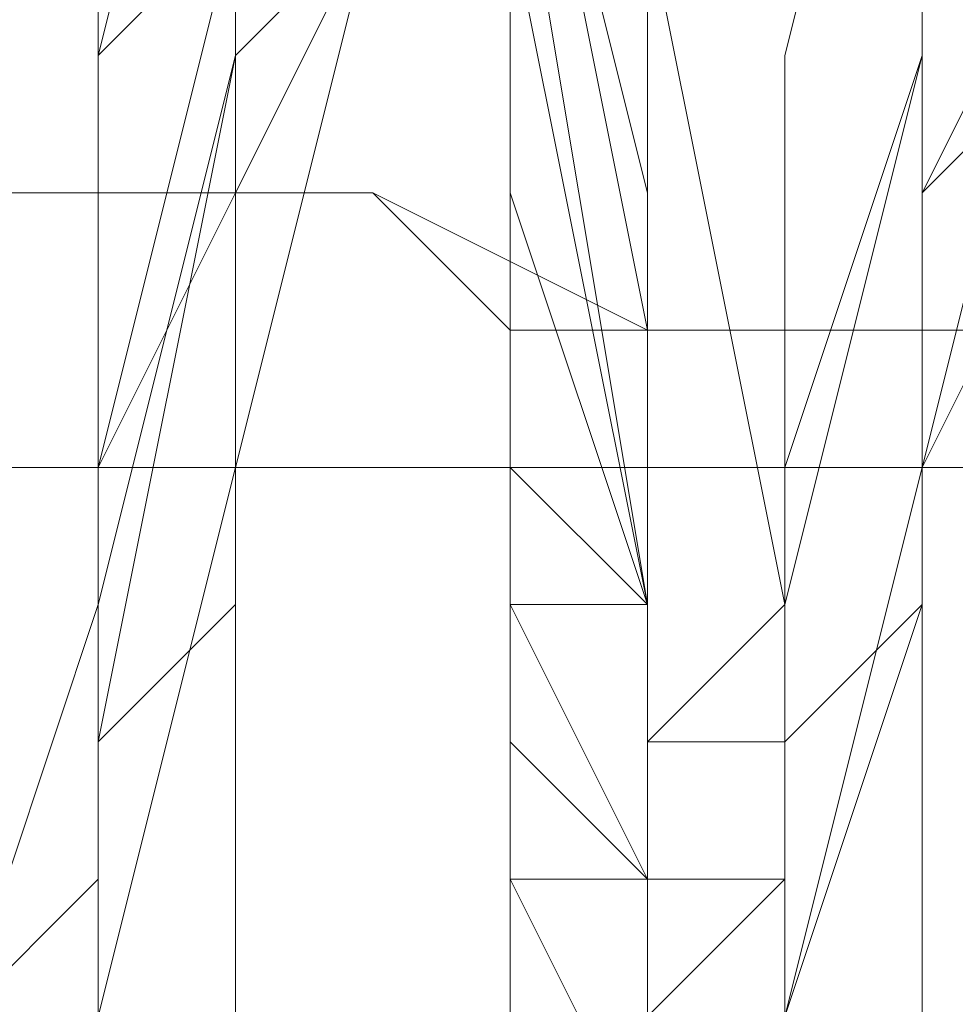
# Model space of a CAD drawing. Units: millimetres. Extents: x 3 to 5199, y -2100 to 2100.
# Drawn here: x 2175 to 2178, y -481 to -478 of the extents above; entities that cross this region are included whole.
import ezdxf

# ---------------------------------------------------------------- set-up
doc = ezdxf.new("R2010")
doc.units = ezdxf.units.MM
doc.layers.add('beslag', color=253, linetype='Continuous', lineweight=9)

msp = doc.modelspace()

# ---------------------------------------------------------------- linework, layer by layer
at = {"layer": 'beslag', "flags": 128}
for points in [[(2228.2252, -476.7094), (2228.2252, -479.447), (2141.5339, -479.447), (2141.5339, -476.2531), (2141.5339, -473.9717), (2228.2252, -473.9717)], [(2228.2252, -482.1846), (2228.2252, -483.0971), (2141.5339, -483.0971), (2141.5339, -482.1846), (2141.5339, -479.447), (2228.2252, -479.447)], [(2228.2252, -479.447), (2141.5339, -479.447)]]:
    msp.add_lwpolyline(points, close=True, dxfattribs=at)
for points in [[(2180.3168, -484.9222), (2180.7731, -484.4659), (2181.2294, -484.0097), (2181.2294, -483.5534), (2181.2294, -481.7283), (2181.6856, -480.8158), (2181.6856, -480.3595), (2181.6856, -479.9032), (2181.2294, -478.0782), (2181.2294, -476.2531), (2180.7731, -475.3405), (2179.8605, -474.8843), (2179.4043, -475.3405), (2178.4917, -476.2531), (2178.0355, -477.6219), (2177.5792, -479.447), (2177.1229, -481.2721), (2177.1229, -482.6409), (2177.5792, -484.0097), (2177.5792, -484.9222)], [(2177.5792, -484.9222), (2177.5792, -484.0097), (2177.1229, -482.6409), (2177.1229, -481.2721), (2177.5792, -479.447), (2178.0355, -477.6219), (2178.4917, -475.7968), (2179.4043, -474.8843), (2179.8605, -474.8843), (2180.7731, -475.3405), (2181.2294, -476.2531), (2181.2294, -478.0782), (2181.6856, -479.9032), (2181.6856, -480.3595), (2181.6856, -480.8158), (2181.6856, -481.7283), (2181.2294, -483.5534), (2181.2294, -484.0097), (2180.7731, -484.4659), (2180.3168, -484.9222)], [(2177.5792, -484.9222), (2177.5792, -484.0097), (2177.1229, -482.6409), (2177.1229, -481.2721), (2177.5792, -479.447), (2178.0355, -477.6219), (2178.4917, -476.2531), (2179.4043, -475.3405), (2179.8605, -474.8843), (2180.3168, -475.3405), (2181.2294, -476.2531), (2181.2294, -478.0782), (2181.6856, -479.9032), (2181.6856, -480.3595), (2181.6856, -480.8158), (2181.2294, -481.7283), (2181.2294, -483.5534), (2180.7731, -484.0097), (2180.7731, -484.4659), (2180.3168, -484.9222)], [(2177.5792, -484.9222), (2177.5792, -484.0097), (2177.1229, -482.6409), (2177.1229, -481.2721), (2177.5792, -479.447), (2178.0355, -477.6219), (2178.4917, -476.2531), (2178.948, -475.3405), (2179.8605, -474.8843), (2180.3168, -475.3405), (2180.7731, -476.7094), (2181.2294, -478.0782), (2181.2294, -479.9032), (2181.2294, -480.3595), (2181.2294, -480.8158), (2181.2294, -481.7283), (2181.2294, -483.0971), (2180.7731, -484.0097), (2180.7731, -484.4659), (2180.3168, -484.9222)], [(2180.7731, -484.9222), (2180.7731, -484.4659), (2181.2294, -484.0097), (2181.2294, -483.0971), (2181.6856, -481.7283), (2181.6856, -480.8158), (2181.6856, -480.3595), (2181.6856, -479.9032), (2181.6856, -478.0782), (2181.2294, -476.7094), (2180.7731, -475.3405), (2179.8605, -474.8843), (2179.4043, -475.3405), (2178.4917, -476.2531), (2178.0355, -477.6219), (2177.5792, -479.447), (2177.5792, -481.2721), (2177.5792, -482.6409), (2177.5792, -484.0097), (2178.0355, -484.4659), (2178.0355, -484.9222)], [(2178.0355, -484.9222), (2177.5792, -484.0097), (2177.5792, -482.6409), (2177.5792, -481.2721), (2177.5792, -479.447), (2178.0355, -477.6219), (2178.4917, -476.2531), (2179.4043, -475.3405), (2179.8605, -474.8843), (2180.7731, -475.3405), (2181.2294, -476.7094), (2181.6856, -478.0782), (2181.6856, -479.9032), (2181.6856, -480.3595), (2181.6856, -480.8158), (2181.6856, -481.7283), (2181.2294, -483.0971), (2181.2294, -484.0097), (2180.7731, -484.4659), (2180.7731, -484.9222)], [(2180.7731, -484.9222), (2180.7731, -484.4659), (2181.2294, -484.4659), (2181.2294, -484.0097), (2181.2294, -483.5534), (2181.6856, -481.7283), (2181.6856, -480.8158), (2181.6856, -480.3595), (2181.6856, -479.9032), (2181.6856, -478.0782), (2181.2294, -476.2531), (2180.7731, -475.3405), (2179.8605, -474.8843), (2179.4043, -475.3405), (2178.4917, -476.2531), (2178.0355, -477.6219), (2177.5792, -479.447), (2177.5792, -481.2721), (2177.5792, -482.6409), (2177.5792, -484.0097), (2178.0355, -484.9222)], [(2178.0355, -484.9222), (2177.5792, -484.0097), (2177.5792, -482.6409), (2177.5792, -481.2721), (2177.5792, -479.447), (2178.0355, -477.6219), (2178.4917, -476.2531), (2179.4043, -475.3405), (2179.8605, -474.8843), (2180.7731, -475.3405), (2181.2294, -476.2531), (2181.6856, -478.0782), (2181.6856, -479.9032), (2181.6856, -480.3595), (2181.6856, -480.8158), (2181.6856, -481.7283), (2181.2294, -483.5534), (2181.2294, -484.0097), (2181.2294, -484.4659), (2180.7731, -484.4659), (2180.7731, -484.9222)], [(2177.5792, -475.7968), (2177.5792, -478.0782), (2177.5792, -479.9032), (2177.1229, -481.2721), (2177.1229, -482.6409), (2177.1229, -483.0971), (2177.1229, -482.6409), (2176.6667, -481.7283), (2176.6667, -481.2721), (2176.6667, -480.8158), (2176.6667, -480.3595), (2176.6667, -479.9032), (2176.2104, -477.1656)], [(2177.5792, -475.7968), (2177.5792, -478.0782), (2177.5792, -479.9032), (2177.1229, -481.2721), (2177.1229, -482.6409), (2177.1229, -483.0971), (2177.1229, -482.6409), (2176.6667, -481.7283), (2176.6667, -481.2721), (2176.6667, -480.8158), (2176.6667, -480.3595), (2176.6667, -479.9032), (2176.2104, -477.1656)], [(2177.5792, -475.7968), (2177.5792, -478.0782), (2177.5792, -479.9032), (2177.1229, -481.2721), (2177.1229, -482.6409), (2177.1229, -483.0971), (2177.1229, -482.6409), (2176.6667, -481.7283), (2176.6667, -481.2721), (2176.6667, -480.8158), (2176.6667, -480.3595), (2176.6667, -479.9032), (2176.2104, -477.1656)], [(2176.2104, -477.1656), (2176.6667, -479.9032), (2176.6667, -480.3595), (2176.6667, -480.8158), (2176.6667, -481.2721), (2176.6667, -481.7283), (2176.6667, -482.6409), (2177.1229, -483.0971), (2177.1229, -482.6409), (2177.1229, -481.2721), (2177.5792, -479.9032), (2177.5792, -478.0782), (2177.5792, -475.7968)], [(2174.8416, -476.2531), (2174.8416, -478.0782), (2174.8416, -479.9032), (2174.3853, -481.2721), (2174.3853, -482.1846), (2174.3853, -482.6409), (2173.929, -482.1846), (2173.929, -479.9032), (2173.4728, -477.1656)], [(2173.4728, -477.1656), (2173.929, -479.9032), (2173.929, -482.1846), (2174.3853, -482.6409), (2174.3853, -482.1846), (2174.8416, -481.2721), (2174.8416, -479.9032), (2174.8416, -478.0782), (2174.8416, -476.2531)], [(2173.4728, -477.1656), (2173.929, -479.9032), (2173.929, -482.1846), (2174.3853, -482.6409), (2174.3853, -482.1846), (2174.8416, -481.2721), (2174.8416, -479.9032), (2174.8416, -478.0782), (2175.2978, -476.2531)], [(2173.4728, -477.1656), (2173.4728, -478.5344), (2173.929, -479.9032), (2173.929, -481.2721), (2173.929, -482.1846), (2173.929, -482.6409), (2174.3853, -482.6409), (2174.3853, -482.1846), (2174.3853, -481.7283), (2174.3853, -481.2721), (2174.8416, -480.8158), (2174.8416, -479.9032), (2174.8416, -478.0782), (2174.8416, -476.2531)], [(2175.2978, -476.2531), (2174.8416, -478.0782), (2174.8416, -479.9032), (2174.8416, -480.8158), (2174.8416, -481.2721), (2174.3853, -481.7283), (2174.3853, -482.1846), (2174.3853, -482.6409), (2173.929, -482.1846), (2173.929, -481.2721), (2173.929, -479.9032), (2173.929, -478.5344), (2173.4728, -477.1656)], [(2173.4728, -477.1656), (2173.929, -478.5344), (2173.929, -479.9032), (2173.929, -481.2721), (2173.929, -482.1846), (2174.3853, -482.6409), (2174.3853, -482.1846), (2174.3853, -481.7283), (2174.8416, -481.2721), (2174.8416, -480.8158), (2174.8416, -479.9032), (2174.8416, -478.0782), (2174.8416, -476.2531)], [(2173.929, -477.1656), (2173.929, -479.9032), (2174.3853, -482.1846), (2174.3853, -482.6409), (2174.8416, -482.6409), (2174.8416, -482.1846), (2174.8416, -481.2721), (2174.8416, -479.9032), (2175.2978, -478.0782), (2175.2978, -476.2531)], [(2175.2978, -476.2531), (2174.8416, -478.0782), (2174.8416, -479.9032), (2174.8416, -481.2721), (2174.3853, -482.1846), (2174.3853, -482.6409), (2173.929, -482.1846), (2173.929, -479.9032), (2173.929, -477.1656)], [(2173.929, -477.1656), (2173.929, -479.9032), (2174.3853, -482.1846), (2174.3853, -482.6409), (2174.3853, -482.1846), (2174.8416, -482.1846), (2174.8416, -481.2721), (2174.8416, -479.9032), (2174.8416, -478.0782), (2175.2978, -476.2531)], [(2175.2978, -476.2531), (2175.2978, -478.0782), (2174.8416, -479.9032), (2174.8416, -481.2721), (2174.8416, -482.1846), (2174.3853, -482.6409), (2174.3853, -482.1846), (2173.929, -479.9032), (2173.929, -477.1656)], [(2173.929, -477.1656), (2173.929, -479.9032), (2174.3853, -482.1846), (2174.3853, -482.6409), (2174.8416, -482.1846), (2174.8416, -481.2721), (2174.8416, -479.9032), (2174.8416, -478.0782), (2175.2978, -476.2531)], [(2175.2978, -476.2531), (2175.2978, -478.0782), (2174.8416, -480.3595), (2174.8416, -480.8158), (2174.8416, -481.2721), (2174.8416, -481.7283), (2174.8416, -482.1846), (2174.8416, -483.0971), (2174.3853, -483.0971), (2174.3853, -482.1846), (2174.3853, -481.2721), (2173.929, -480.3595), (2173.929, -478.5344), (2173.929, -477.1656)], [(2173.929, -477.1656), (2173.929, -478.5344), (2173.929, -479.9032), (2174.3853, -481.2721), (2174.3853, -482.1846), (2174.3853, -482.6409), (2174.8416, -482.6409), (2174.8416, -482.1846), (2174.8416, -481.7283), (2174.8416, -481.2721), (2174.8416, -480.8158), (2174.8416, -479.9032), (2175.2978, -478.0782), (2175.2978, -476.2531)], [(2175.2978, -476.2531), (2175.2978, -478.0782), (2174.8416, -479.9032), (2174.8416, -480.8158), (2174.8416, -481.2721), (2174.8416, -481.7283), (2174.8416, -482.1846), (2174.8416, -482.6409), (2174.3853, -482.6409), (2174.3853, -482.1846), (2174.3853, -481.2721), (2173.929, -479.9032), (2173.929, -478.5344), (2173.929, -477.1656)], [(2173.929, -477.1656), (2173.929, -478.5344), (2173.929, -479.9032), (2174.3853, -481.2721), (2174.3853, -482.1846), (2174.3853, -482.6409), (2174.8416, -482.6409), (2174.8416, -482.1846), (2174.8416, -481.7283), (2174.8416, -481.2721), (2174.8416, -480.8158), (2174.8416, -479.9032), (2175.2978, -478.0782), (2175.2978, -476.2531)], [(2175.2978, -476.2531), (2175.2978, -478.0782), (2174.8416, -479.9032), (2174.8416, -480.8158), (2174.8416, -481.2721), (2174.8416, -481.7283), (2174.8416, -482.1846), (2174.8416, -482.6409), (2174.3853, -483.0971), (2174.3853, -482.6409), (2174.3853, -482.1846), (2174.3853, -481.2721), (2173.929, -479.9032), (2173.929, -478.5344), (2173.929, -477.1656)], [(2173.929, -477.1656), (2173.929, -478.5344), (2173.929, -479.9032), (2174.3853, -481.2721), (2174.3853, -482.1846), (2174.3853, -482.6409), (2174.3853, -483.0971), (2174.8416, -482.6409), (2174.8416, -482.1846), (2174.8416, -481.7283), (2174.8416, -481.2721), (2174.8416, -480.8158), (2174.8416, -479.9032), (2175.2978, -478.0782), (2175.2978, -476.2531)], [(2175.2978, -476.2531), (2175.2978, -478.0782), (2174.8416, -479.9032), (2174.8416, -480.8158), (2174.8416, -481.2721), (2174.8416, -481.7283), (2174.8416, -482.1846), (2174.8416, -482.6409), (2174.3853, -483.0971), (2174.3853, -482.6409), (2174.3853, -482.1846), (2174.3853, -481.2721), (2173.929, -479.9032), (2173.929, -478.5344), (2173.929, -477.1656)], [(2173.929, -477.1656), (2173.929, -478.5344), (2173.929, -479.9032), (2174.3853, -481.2721), (2174.3853, -482.1846), (2174.3853, -482.6409), (2174.3853, -483.0971), (2174.8416, -482.6409), (2174.8416, -482.1846), (2174.8416, -481.7283), (2174.8416, -481.2721), (2174.8416, -480.8158), (2174.8416, -479.9032), (2175.2978, -478.0782), (2175.2978, -476.2531)], [(2175.2978, -476.2531), (2175.2978, -478.0782), (2174.8416, -480.3595), (2174.8416, -480.8158), (2174.8416, -481.2721), (2174.8416, -481.7283), (2174.8416, -482.1846), (2174.8416, -483.0971), (2174.3853, -483.0971), (2174.3853, -482.1846), (2174.3853, -481.2721), (2173.929, -480.3595), (2173.929, -478.5344), (2173.929, -477.1656)], [(2173.929, -477.1656), (2173.929, -478.5344), (2173.929, -479.9032), (2174.3853, -481.2721), (2174.3853, -482.1846), (2174.3853, -482.6409), (2174.3853, -483.0971), (2174.3853, -482.6409), (2174.8416, -482.1846), (2174.8416, -481.7283), (2174.8416, -481.2721), (2174.8416, -480.8158), (2174.8416, -479.9032), (2175.2978, -478.0782), (2175.2978, -476.2531)], [(2175.2978, -476.2531), (2174.8416, -478.0782), (2174.8416, -479.9032), (2174.8416, -480.8158), (2174.8416, -481.2721), (2174.8416, -481.7283), (2174.8416, -482.1846), (2174.3853, -482.6409), (2174.3853, -483.0971), (2174.3853, -482.6409), (2174.3853, -482.1846), (2173.929, -481.2721), (2173.929, -479.9032), (2173.929, -478.5344), (2173.929, -477.1656)], [(2173.929, -477.1656), (2173.929, -478.5344), (2173.929, -479.9032), (2173.929, -481.2721), (2174.3853, -482.1846), (2174.3853, -482.6409), (2174.3853, -483.0971), (2174.3853, -482.6409), (2174.8416, -482.1846), (2174.8416, -481.7283), (2174.8416, -481.2721), (2174.8416, -480.8158), (2174.8416, -479.9032), (2174.8416, -478.0782), (2175.2978, -476.2531)], [(2173.929, -477.1656), (2173.929, -478.5344), (2173.929, -479.9032), (2173.929, -481.2721), (2173.929, -482.1846), (2174.3853, -482.6409), (2174.3853, -483.0971), (2174.3853, -482.6409), (2174.3853, -482.1846), (2174.8416, -481.7283), (2174.8416, -481.2721), (2174.8416, -480.8158), (2174.8416, -479.9032), (2174.8416, -478.0782), (2175.2978, -476.2531)], [(2177.5792, -476.2531), (2177.1229, -478.0782), (2177.1229, -479.447), (2177.1229, -481.2721), (2176.6667, -482.1846), (2176.6667, -482.6409), (2176.6667, -482.1846), (2176.6667, -481.7283), (2176.2104, -480.8158), (2176.2104, -479.9032), (2176.2104, -478.5344), (2176.2104, -476.7094)], [(2176.2104, -476.7094), (2176.6667, -478.5344), (2176.6667, -479.9032), (2176.6667, -480.8158), (2176.6667, -481.7283), (2176.6667, -482.1846), (2177.1229, -482.6409), (2177.1229, -482.1846), (2177.1229, -481.2721), (2177.5792, -479.9032), (2177.5792, -478.0782), (2177.5792, -476.2531)], [(2176.2104, -476.7094), (2176.2104, -478.5344), (2176.2104, -479.9032), (2176.2104, -480.8158), (2176.6667, -481.7283), (2176.6667, -482.1846), (2176.6667, -482.6409), (2177.1229, -482.1846), (2177.1229, -481.2721), (2177.1229, -479.447), (2177.5792, -478.0782), (2177.5792, -476.2531)], [(2177.5792, -476.2531), (2177.5792, -478.0782), (2177.1229, -479.447), (2177.1229, -481.2721), (2177.1229, -482.1846), (2177.1229, -482.6409), (2176.6667, -482.6409), (2176.6667, -482.1846), (2176.6667, -481.7283), (2176.6667, -480.8158), (2176.2104, -479.9032), (2176.2104, -478.5344), (2176.2104, -476.7094)], [(2176.2104, -476.7094), (2176.2104, -478.5344), (2176.2104, -479.9032), (2176.6667, -480.8158), (2176.6667, -481.7283), (2176.6667, -482.1846), (2176.6667, -482.6409), (2177.1229, -482.6409), (2177.1229, -482.1846), (2177.1229, -481.2721), (2177.1229, -479.447), (2177.5792, -478.0782), (2177.5792, -476.2531)], [(2176.2104, -476.7094), (2176.2104, -478.5344), (2176.2104, -479.9032), (2176.6667, -480.8158), (2176.6667, -481.7283), (2176.6667, -482.1846), (2176.6667, -482.6409), (2177.1229, -482.6409), (2177.1229, -482.1846), (2177.1229, -481.2721), (2177.5792, -479.9032), (2177.5792, -478.0782), (2177.5792, -476.2531)], [(2177.5792, -476.2531), (2177.5792, -478.0782), (2177.5792, -479.9032), (2177.1229, -481.2721), (2177.1229, -482.1846), (2177.1229, -482.6409), (2176.6667, -482.6409), (2176.6667, -482.1846), (2176.6667, -481.7283), (2176.6667, -480.8158), (2176.6667, -479.9032), (2176.2104, -478.5344), (2176.2104, -476.7094)], [(2176.2104, -476.7094), (2176.2104, -478.5344), (2176.6667, -479.9032), (2176.6667, -480.8158), (2176.6667, -481.7283), (2176.6667, -482.1846), (2176.6667, -482.6409), (2177.1229, -482.6409), (2177.1229, -482.1846), (2177.1229, -481.2721), (2177.5792, -479.9032), (2177.5792, -478.0782), (2177.5792, -476.2531)], [(2176.2104, -477.6219), (2176.6667, -479.9032), (2176.6667, -480.3595), (2176.6667, -480.8158), (2176.6667, -481.2721), (2176.6667, -481.7283), (2177.1229, -482.6409), (2177.1229, -482.1846), (2177.1229, -481.2721), (2177.5792, -479.9032), (2177.5792, -478.0782), (2177.5792, -476.2531)], [(2177.5792, -476.2531), (2177.5792, -478.0782), (2177.5792, -479.9032), (2177.1229, -481.2721), (2177.1229, -482.1846), (2177.1229, -482.6409), (2176.6667, -481.7283), (2176.6667, -481.2721), (2176.6667, -480.8158), (2176.6667, -480.3595), (2176.6667, -479.9032), (2176.2104, -477.1656)], [(2176.2104, -477.1656), (2176.6667, -479.9032), (2176.6667, -480.3595), (2176.6667, -480.8158), (2176.6667, -481.2721), (2176.6667, -481.7283), (2177.1229, -482.6409), (2177.1229, -482.1846), (2177.1229, -481.2721), (2177.5792, -479.9032), (2177.5792, -478.0782), (2177.5792, -476.2531)], [(2177.5792, -476.2531), (2177.5792, -478.0782), (2177.5792, -479.9032), (2177.1229, -481.2721), (2177.1229, -482.6409), (2177.1229, -483.0971), (2177.1229, -482.6409), (2176.6667, -481.7283), (2176.6667, -481.2721), (2176.6667, -480.8158), (2176.6667, -480.3595), (2176.6667, -479.9032), (2176.2104, -477.1656)], [(2176.2104, -477.1656), (2176.6667, -479.9032), (2176.6667, -480.3595), (2176.6667, -480.8158), (2176.6667, -481.2721), (2176.6667, -481.7283), (2177.1229, -482.6409), (2177.1229, -483.0971), (2177.1229, -482.6409), (2177.1229, -481.2721), (2177.5792, -479.9032), (2177.5792, -478.0782), (2177.5792, -476.2531)], [(2176.2104, -477.1656), (2176.6667, -479.9032), (2176.6667, -480.3595), (2176.6667, -480.8158), (2176.6667, -481.2721), (2176.6667, -481.7283), (2177.1229, -482.6409), (2177.1229, -483.0971), (2177.1229, -482.6409), (2177.1229, -481.2721), (2177.5792, -479.9032), (2177.5792, -478.0782), (2177.5792, -476.2531)], [(2176.2104, -477.6219), (2176.2104, -479.9032), (2176.2104, -480.3595), (2176.2104, -480.8158), (2176.2104, -481.2721), (2176.6667, -481.7283), (2176.6667, -482.6409), (2176.6667, -482.1846), (2177.1229, -481.2721), (2177.1229, -479.447), (2177.1229, -478.0782), (2177.5792, -476.2531)], [(2177.5792, -476.2531), (2177.5792, -478.0782), (2177.5792, -479.9032), (2177.1229, -481.2721), (2177.1229, -482.6409), (2177.1229, -483.0971), (2176.6667, -482.6409), (2176.6667, -481.7283), (2176.6667, -481.2721), (2176.6667, -480.8158), (2176.6667, -480.3595), (2176.6667, -479.9032), (2176.2104, -479.9032), (2176.2104, -477.1656)], [(2176.2104, -477.1656), (2176.6667, -479.9032), (2176.6667, -480.3595), (2176.6667, -480.8158), (2176.6667, -481.2721), (2176.6667, -481.7283), (2176.6667, -482.6409), (2177.1229, -483.0971), (2177.1229, -482.6409), (2177.1229, -481.2721), (2177.5792, -479.9032), (2177.5792, -478.0782), (2177.5792, -476.2531)], [(2177.5792, -476.2531), (2177.5792, -478.0782), (2177.1229, -479.9032), (2177.1229, -481.2721), (2177.1229, -482.1846), (2176.6667, -482.6409), (2176.6667, -481.7283), (2176.6667, -481.2721), (2176.6667, -480.8158), (2176.2104, -480.8158), (2176.2104, -480.3595), (2176.2104, -479.9032), (2176.2104, -477.6219)], [(2176.2104, -477.6219), (2176.2104, -479.9032), (2176.2104, -480.3595), (2176.6667, -480.8158), (2176.6667, -481.2721), (2176.6667, -481.7283), (2176.6667, -482.6409), (2176.6667, -483.0971), (2177.1229, -482.6409), (2177.1229, -481.2721), (2177.1229, -479.9032), (2177.5792, -478.0782), (2177.5792, -476.2531)], [(2176.2104, -477.6219), (2176.2104, -479.9032), (2176.2104, -480.3595), (2176.2104, -480.8158), (2176.2104, -481.2721), (2176.6667, -481.2721), (2176.6667, -481.7283), (2176.6667, -482.6409), (2177.1229, -482.1846), (2177.1229, -481.2721), (2177.1229, -479.9032), (2177.5792, -478.0782), (2177.5792, -476.2531)], [(2175.2978, -477.6219), (2175.2978, -478.5344), (2174.8416, -479.447), (2174.8416, -481.2721), (2174.8416, -482.6409), (2174.8416, -484.0097), (2175.2978, -484.4659), (2175.7541, -484.4659), (2175.7541, -484.0097), (2176.2104, -484.0097), (2176.2104, -483.5534), (2176.2104, -483.0971), (2176.2104, -482.6409), (2176.2104, -482.1846), (2176.6667, -481.2721), (2176.6667, -479.9032), (2176.6667, -478.9907), (2176.2104, -476.7094)], [(2175.2978, -477.6219), (2175.2978, -478.5344), (2174.8416, -479.447), (2174.8416, -481.2721), (2174.8416, -482.6409), (2174.8416, -484.0097), (2175.2978, -484.4659), (2175.7541, -484.4659), (2175.7541, -484.0097), (2176.2104, -484.0097), (2176.2104, -483.5534), (2176.2104, -483.0971), (2176.2104, -482.6409), (2176.2104, -482.1846), (2176.6667, -481.2721), (2176.6667, -479.9032), (2176.6667, -478.9907), (2176.2104, -476.7094)], [(2176.2104, -476.7094), (2176.6667, -478.9907), (2176.6667, -479.9032), (2176.6667, -481.2721), (2176.6667, -482.1846), (2176.6667, -482.6409), (2176.2104, -482.6409), (2176.2104, -483.0971), (2176.2104, -483.5534), (2176.2104, -484.0097), (2175.7541, -484.0097), (2175.7541, -484.4659), (2175.2978, -484.4659), (2175.2978, -484.0097), (2174.8416, -482.6409), (2174.8416, -481.2721), (2175.2978, -479.447), (2175.2978, -478.5344), (2175.2978, -477.6219)], [(2175.7541, -477.6219), (2175.2978, -478.5344), (2175.2978, -479.447), (2174.8416, -481.2721), (2174.8416, -482.6409), (2175.2978, -484.0097), (2175.2978, -484.4659), (2175.7541, -484.4659), (2176.2104, -484.0097), (2176.2104, -483.5534), (2176.2104, -483.0971), (2176.6667, -482.6409), (2176.6667, -482.1846), (2176.6667, -481.2721), (2176.6667, -479.9032), (2176.6667, -478.9907), (2176.6667, -476.7094)], [(2176.6667, -476.7094), (2176.6667, -478.9907), (2176.6667, -479.9032), (2176.6667, -481.2721), (2176.6667, -482.1846), (2176.6667, -482.6409), (2176.2104, -483.0971), (2176.2104, -483.5534), (2176.2104, -484.0097), (2175.7541, -484.4659), (2175.2978, -484.4659), (2175.2978, -484.0097), (2174.8416, -482.6409), (2174.8416, -481.2721), (2175.2978, -479.447), (2175.2978, -478.5344), (2175.2978, -477.6219)], [(2175.7541, -477.6219), (2175.2978, -478.5344), (2175.2978, -479.447), (2174.8416, -481.2721), (2174.8416, -482.6409), (2175.2978, -484.0097), (2175.7541, -484.4659), (2176.2104, -484.0097), (2176.2104, -483.5534), (2176.6667, -483.0971), (2176.6667, -482.6409), (2176.6667, -482.1846), (2176.6667, -481.2721), (2176.6667, -479.9032), (2176.6667, -478.9907), (2176.6667, -476.7094)], [(2176.6667, -476.7094), (2176.6667, -478.9907), (2176.6667, -479.9032), (2176.6667, -481.2721), (2176.6667, -482.1846), (2176.6667, -482.6409), (2176.6667, -483.0971), (2176.2104, -483.5534), (2176.2104, -484.0097), (2175.7541, -484.4659), (2175.2978, -484.4659), (2175.2978, -484.0097), (2174.8416, -482.6409), (2174.8416, -481.2721), (2175.2978, -479.447), (2175.2978, -478.5344), (2175.7541, -477.6219)], [(2176.6667, -476.7094), (2176.6667, -478.9907), (2176.6667, -479.9032), (2176.6667, -481.2721), (2176.6667, -482.1846), (2176.6667, -482.6409), (2176.6667, -483.0971), (2176.2104, -483.5534), (2176.2104, -484.0097), (2176.2104, -484.4659), (2175.7541, -484.4659), (2175.2978, -484.0097), (2175.2978, -482.6409), (2175.2978, -481.2721), (2175.2978, -479.447), (2175.2978, -478.5344), (2175.7541, -477.6219)], [(2174.8416, -481.2721), (2174.8416, -480.8158), (2174.8416, -480.3595), (2174.8416, -479.9032), (2174.8416, -479.447), (2174.8416, -478.9907), (2174.8416, -478.5344), (2174.8416, -478.0782), (2175.2978, -477.6219)], [(2175.7541, -477.6219), (2175.2978, -479.447), (2174.8416, -481.2721), (2174.8416, -483.0971), (2175.2978, -484.0097), (2175.7541, -484.9222), (2176.2104, -484.4659), (2176.2104, -484.0097), (2176.6667, -482.6409), (2176.6667, -481.7283), (2176.6667, -481.2721), (2177.1229, -481.2721), (2177.1229, -480.8158), (2177.1229, -480.3595), (2177.1229, -479.9032), (2176.6667, -477.6219)], [(2175.7541, -477.6219), (2175.2978, -479.447), (2174.8416, -481.2721), (2174.8416, -483.0971), (2175.2978, -484.0097), (2175.7541, -484.4659), (2176.2104, -484.4659), (2176.2104, -483.5534), (2176.6667, -482.1846), (2176.6667, -481.7283), (2176.6667, -481.2721), (2176.6667, -480.8158), (2177.1229, -480.8158), (2177.1229, -480.3595), (2177.1229, -479.9032), (2176.6667, -477.6219)], [(2176.6667, -477.6219), (2177.1229, -479.9032), (2177.1229, -480.3595), (2176.6667, -480.3595), (2176.6667, -480.8158), (2176.6667, -481.2721), (2176.6667, -481.7283), (2176.6667, -482.1846), (2176.2104, -483.5534), (2176.2104, -484.4659), (2175.7541, -484.4659), (2175.2978, -484.0097), (2174.8416, -483.0971), (2174.8416, -481.2721), (2175.2978, -479.447), (2175.7541, -477.6219)], [(2175.7541, -477.6219), (2175.2978, -479.447), (2174.8416, -481.2721), (2174.8416, -483.0971), (2175.2978, -484.0097), (2175.7541, -484.9222), (2176.2104, -484.4659), (2176.2104, -484.0097), (2176.6667, -482.6409), (2176.6667, -481.7283), (2176.6667, -481.2721), (2177.1229, -480.8158), (2177.1229, -480.3595), (2177.1229, -479.9032), (2176.6667, -477.6219)], [(2176.6667, -477.6219), (2177.1229, -479.9032), (2177.1229, -480.3595), (2177.1229, -480.8158), (2176.6667, -480.8158), (2176.6667, -481.2721), (2176.6667, -481.7283), (2176.6667, -482.6409), (2176.2104, -484.0097), (2176.2104, -484.4659), (2175.7541, -484.9222), (2175.2978, -484.0097), (2174.8416, -483.0971), (2174.8416, -481.2721), (2175.2978, -479.447), (2175.7541, -477.6219)], [(2175.7541, -477.6219), (2175.2978, -479.447), (2174.8416, -481.2721), (2174.8416, -483.0971), (2175.2978, -484.0097), (2175.7541, -484.9222), (2176.2104, -484.4659), (2176.2104, -484.0097), (2176.6667, -482.6409), (2176.6667, -481.7283), (2176.6667, -481.2721), (2177.1229, -481.2721), (2177.1229, -480.8158), (2177.1229, -480.3595), (2177.1229, -479.9032), (2176.6667, -477.6219)], [(2176.6667, -477.6219), (2176.6667, -479.9032), (2176.6667, -480.3595), (2176.6667, -480.8158), (2176.6667, -481.2721), (2176.6667, -481.7283), (2176.2104, -482.1846), (2176.2104, -483.5534), (2175.7541, -484.4659), (2175.2978, -484.4659), (2174.8416, -484.0097), (2174.8416, -482.6409), (2174.8416, -481.2721), (2174.8416, -479.447), (2175.2978, -477.6219)], [(2176.6667, -477.6219), (2177.1229, -479.9032), (2177.1229, -480.3595), (2176.6667, -480.3595), (2176.6667, -480.8158), (2176.6667, -481.2721), (2176.6667, -481.7283), (2176.6667, -482.6409), (2176.2104, -484.0097), (2175.7541, -484.4659), (2175.7541, -484.9222), (2175.2978, -484.0097), (2174.8416, -483.0971), (2174.8416, -481.2721), (2175.2978, -479.447), (2175.7541, -477.6219)], [(2175.2978, -477.6219), (2175.2978, -479.447), (2174.8416, -481.2721), (2174.8416, -483.0971), (2175.2978, -484.0097), (2175.2978, -484.4659), (2175.7541, -484.4659), (2176.2104, -483.5534), (2176.6667, -482.1846), (2176.6667, -481.7283), (2176.6667, -481.2721), (2176.6667, -480.8158), (2176.6667, -480.3595), (2176.6667, -479.9032), (2176.6667, -477.6219)], [(2176.6667, -477.6219), (2176.6667, -479.9032), (2176.6667, -480.3595), (2176.6667, -480.8158), (2176.6667, -481.2721), (2176.6667, -481.7283), (2176.6667, -482.1846), (2176.2104, -484.0097), (2175.7541, -484.4659), (2175.2978, -484.9222), (2175.2978, -484.0097), (2174.8416, -483.0971), (2174.8416, -481.2721), (2175.2978, -479.447), (2175.7541, -477.6219)], [(2176.6667, -477.6219), (2176.6667, -479.9032), (2176.6667, -480.3595), (2176.6667, -480.8158), (2176.6667, -481.2721), (2176.6667, -481.7283), (2176.6667, -482.1846), (2176.2104, -483.5534), (2175.7541, -484.4659), (2175.2978, -484.4659), (2175.2978, -484.0097), (2174.8416, -483.0971), (2174.8416, -481.2721), (2175.2978, -479.447), (2175.2978, -477.6219)], [(2175.2978, -477.6219), (2174.8416, -479.447), (2174.8416, -481.2721), (2174.8416, -482.6409), (2174.8416, -484.0097), (2175.2978, -484.4659), (2175.7541, -484.4659), (2176.2104, -483.5534), (2176.2104, -482.1846), (2176.6667, -481.7283), (2176.6667, -481.2721), (2176.6667, -480.8158), (2176.6667, -480.3595), (2176.6667, -479.9032), (2176.6667, -477.6219)], [(2176.6667, -477.6219), (2176.6667, -479.9032), (2176.6667, -480.3595), (2176.6667, -480.8158), (2176.6667, -481.2721), (2176.6667, -481.7283), (2176.6667, -482.1846), (2176.2104, -483.5534), (2175.7541, -484.4659), (2175.2978, -484.4659), (2174.8416, -484.0097), (2174.8416, -482.6409), (2174.8416, -481.2721), (2175.2978, -479.447), (2175.2978, -477.6219)], [(2174.8416, -481.2721), (2174.8416, -480.8158), (2174.8416, -480.3595), (2175.2978, -479.9032), (2175.2978, -479.447), (2175.2978, -478.9907), (2175.2978, -478.5344), (2175.2978, -478.0782), (2175.7541, -477.6219)], [(2176.6667, -477.6219), (2176.6667, -479.9032), (2176.6667, -480.3595), (2176.6667, -480.8158), (2176.6667, -481.2721), (2176.6667, -481.7283), (2176.6667, -482.1846), (2176.2104, -483.5534), (2176.2104, -484.4659), (2175.7541, -484.4659), (2175.2978, -484.0097), (2175.2978, -482.6409), (2175.2978, -481.2721), (2175.2978, -479.447), (2175.7541, -477.6219)], [(2175.7541, -477.6219), (2175.2978, -479.447), (2175.2978, -481.2721), (2175.2978, -482.6409), (2175.2978, -484.0097), (2175.7541, -484.4659), (2176.2104, -484.4659), (2176.2104, -483.5534), (2176.6667, -482.1846), (2176.6667, -481.7283), (2176.6667, -481.2721), (2176.6667, -480.8158), (2176.6667, -480.3595), (2176.6667, -479.9032), (2176.6667, -477.6219)], [(2176.6667, -477.6219), (2177.1229, -479.9032), (2176.6667, -480.3595), (2176.6667, -480.8158), (2176.6667, -481.2721), (2176.6667, -481.7283), (2176.6667, -482.1846), (2176.2104, -483.5534), (2176.2104, -484.4659), (2175.7541, -484.4659), (2175.2978, -484.0097), (2175.2978, -483.0971), (2175.2978, -481.2721), (2175.2978, -479.447), (2175.7541, -477.6219)], [(2176.2104, -477.6219), (2176.2104, -478.0782), (2176.2104, -478.5344), (2176.2104, -478.9907), (2176.2104, -479.447), (2176.6667, -479.9032), (2176.6667, -480.3595), (2176.6667, -480.8158), (2176.6667, -481.2721)], [(2176.6667, -477.6219), (2176.6667, -478.0782), (2176.6667, -478.5344), (2176.6667, -478.9907), (2176.6667, -479.447), (2176.6667, -479.9032), (2176.6667, -480.3595), (2176.6667, -480.8158), (2176.6667, -481.2721)], [(2177.1229, -481.2721), (2177.1229, -480.8158), (2177.1229, -480.3595), (2177.5792, -479.9032), (2177.5792, -479.447), (2177.5792, -478.9907), (2177.5792, -478.5344), (2177.5792, -478.0782), (2177.5792, -477.6219)], [(2178.0355, -477.6219), (2177.5792, -478.5344), (2177.5792, -479.447), (2177.1229, -481.2721), (2177.1229, -481.7283), (2177.1229, -482.6409), (2177.1229, -484.0097), (2177.5792, -484.0097), (2177.5792, -484.4659), (2178.0355, -484.4659), (2178.4917, -484.0097), (2178.4917, -482.6409), (2178.948, -482.1846), (2178.948, -481.2721), (2178.948, -479.447), (2178.948, -477.6219)], [(2178.0355, -477.6219), (2177.5792, -478.5344), (2177.5792, -479.447), (2177.1229, -481.2721), (2177.1229, -481.7283), (2177.1229, -482.6409), (2177.1229, -484.0097), (2177.5792, -484.0097), (2177.5792, -484.4659), (2178.0355, -484.4659), (2178.4917, -484.0097), (2178.948, -482.6409), (2178.948, -482.1846), (2178.948, -481.2721), (2178.948, -479.447), (2178.948, -477.6219)], [(2178.948, -477.6219), (2178.948, -479.447), (2178.948, -481.2721), (2178.948, -482.1846), (2178.948, -482.6409), (2178.4917, -484.0097), (2178.0355, -484.4659), (2177.5792, -484.4659), (2177.5792, -484.0097), (2177.1229, -482.6409), (2177.1229, -481.7283), (2177.1229, -481.2721), (2177.5792, -479.447), (2177.5792, -478.5344), (2178.0355, -477.6219)], [(2178.0355, -477.6219), (2177.5792, -478.5344), (2177.5792, -479.447), (2177.5792, -481.2721), (2177.1229, -481.7283), (2177.1229, -482.6409), (2177.5792, -484.0097), (2177.5792, -484.4659), (2178.0355, -484.4659), (2178.4917, -484.0097), (2178.948, -482.6409), (2178.948, -482.1846), (2178.948, -481.2721), (2178.948, -479.447), (2178.948, -477.6219)], [(2178.948, -477.6219), (2178.948, -479.447), (2178.948, -481.2721), (2178.948, -482.1846), (2178.948, -482.6409), (2178.4917, -484.0097), (2178.0355, -484.4659), (2177.5792, -484.4659), (2177.5792, -484.0097), (2177.1229, -482.6409), (2177.1229, -481.7283), (2177.1229, -481.2721), (2177.5792, -479.447), (2177.5792, -478.5344), (2178.0355, -477.6219)], [(2178.948, -477.6219), (2178.948, -479.447), (2178.948, -481.2721), (2178.4917, -482.6409), (2178.4917, -484.0097), (2178.0355, -484.4659), (2177.5792, -484.9222), (2177.5792, -484.4659), (2177.1229, -484.0097), (2177.1229, -482.6409), (2177.1229, -481.2721), (2177.5792, -479.447), (2178.0355, -477.6219)], [(2178.948, -477.6219), (2179.4043, -479.447), (2179.4043, -481.2721), (2178.948, -483.0971), (2178.4917, -484.0097), (2178.0355, -484.9222), (2177.5792, -484.0097), (2177.1229, -483.0971), (2177.5792, -481.2721), (2177.5792, -479.447), (2178.0355, -477.6219)], [(2178.0355, -477.6219), (2177.5792, -479.447), (2177.1229, -481.2721), (2177.1229, -482.6409), (2177.1229, -484.0097), (2177.5792, -484.4659), (2178.0355, -484.9222), (2178.0355, -484.4659), (2178.4917, -484.0097), (2178.948, -482.6409), (2178.948, -481.2721), (2178.948, -479.447), (2178.948, -477.6219)], [(2177.5792, -484.9222), (2177.5792, -484.4659), (2177.5792, -484.0097), (2177.5792, -483.5534), (2177.5792, -483.0971), (2177.1229, -483.0971), (2177.1229, -482.6409), (2177.1229, -482.1846), (2177.1229, -481.7283), (2177.5792, -481.2721), (2177.5792, -480.8158), (2177.5792, -480.3595), (2177.5792, -479.9032), (2177.5792, -478.9907), (2177.5792, -478.5344), (2178.0355, -478.0782), (2178.0355, -477.6219)], [(2178.948, -477.6219), (2179.4043, -479.447), (2179.4043, -481.2721), (2178.948, -482.1846), (2178.948, -482.6409), (2178.4917, -484.0097), (2178.4917, -484.4659), (2178.0355, -484.4659), (2177.5792, -484.4659), (2177.5792, -484.0097), (2177.5792, -482.6409), (2177.5792, -481.7283), (2177.5792, -481.2721), (2177.5792, -479.447), (2178.0355, -478.5344), (2178.0355, -477.6219)], [(2178.0355, -477.6219), (2178.0355, -478.5344), (2177.5792, -479.447), (2177.5792, -481.2721), (2177.5792, -481.7283), (2177.5792, -482.6409), (2177.5792, -484.0097), (2177.5792, -484.4659), (2178.0355, -484.4659), (2178.4917, -484.0097), (2178.948, -482.6409), (2178.948, -482.1846), (2178.948, -481.2721), (2179.4043, -479.447), (2178.948, -477.6219)], [(2178.948, -477.6219), (2178.948, -479.447), (2178.948, -481.2721), (2178.948, -482.1846), (2178.948, -482.6409), (2178.4917, -484.0097), (2178.0355, -484.4659), (2177.5792, -484.4659), (2177.5792, -484.0097), (2177.5792, -482.6409), (2177.5792, -481.7283), (2177.5792, -481.2721), (2177.5792, -479.447), (2178.0355, -478.5344), (2178.0355, -477.6219)], [(2178.0355, -477.6219), (2177.5792, -479.447), (2177.5792, -481.2721), (2177.5792, -483.0971), (2177.5792, -484.0097), (2178.0355, -484.9222), (2178.4917, -484.4659), (2178.948, -483.0971), (2179.4043, -481.2721), (2179.4043, -479.447), (2178.948, -477.6219)], [(2178.948, -477.6219), (2179.4043, -479.447), (2179.4043, -481.2721), (2178.948, -482.6409), (2178.4917, -484.0097), (2178.4917, -484.4659), (2178.0355, -484.9222), (2178.0355, -484.4659), (2177.5792, -484.0097), (2177.5792, -482.6409), (2177.5792, -481.2721), (2177.5792, -479.447), (2178.0355, -477.6219)], [(2178.0355, -477.6219), (2177.5792, -479.447), (2177.5792, -481.2721), (2177.5792, -483.0971), (2177.5792, -484.0097), (2178.0355, -484.9222), (2178.4917, -484.0097), (2178.948, -483.0971), (2179.4043, -481.2721), (2179.4043, -479.447), (2178.948, -477.6219)], [(2178.0355, -484.9222), (2177.5792, -484.0097), (2177.5792, -482.6409), (2177.5792, -481.2721), (2177.5792, -479.447), (2178.0355, -477.6219)], [(2178.0355, -477.6219), (2177.5792, -479.447), (2177.5792, -481.2721), (2177.5792, -483.0971), (2177.5792, -484.0097), (2178.0355, -484.9222), (2178.4917, -484.4659), (2178.948, -483.0971), (2179.4043, -481.2721), (2179.4043, -479.447), (2178.948, -477.6219)], [(2171.1914, -478.0782), (2171.6477, -478.5344), (2172.5602, -478.5344), (2173.4728, -478.5344), (2173.929, -478.5344), (2174.8416, -478.5344), (2175.7541, -478.5344), (2176.2104, -478.9907), (2177.1229, -478.9907), (2178.0355, -478.9907), (2178.4917, -478.9907), (2179.4043, -478.9907), (2180.3168, -479.447), (2180.7731, -479.447), (2181.6856, -479.447), (2182.5982, -479.447)], [(2171.1914, -478.5344), (2172.104, -478.5344), (2172.5602, -478.5344), (2173.4728, -478.5344), (2174.3853, -478.5344), (2175.2978, -478.5344), (2175.7541, -478.5344), (2176.6667, -478.9907), (2177.5792, -478.9907), (2178.4917, -478.9907), (2178.948, -478.9907), (2179.8605, -478.9907), (2180.7731, -478.9907), (2181.6856, -478.9907), (2182.1419, -478.9907), (2183.0544, -478.9907)], [(2174.8416, -479.9032), (2174.8416, -480.3595)], [(2174.8416, -480.3595), (2174.8416, -479.9032)]]:
    msp.add_lwpolyline(points, dxfattribs=at)

doc.saveas('drawing.dxf')
